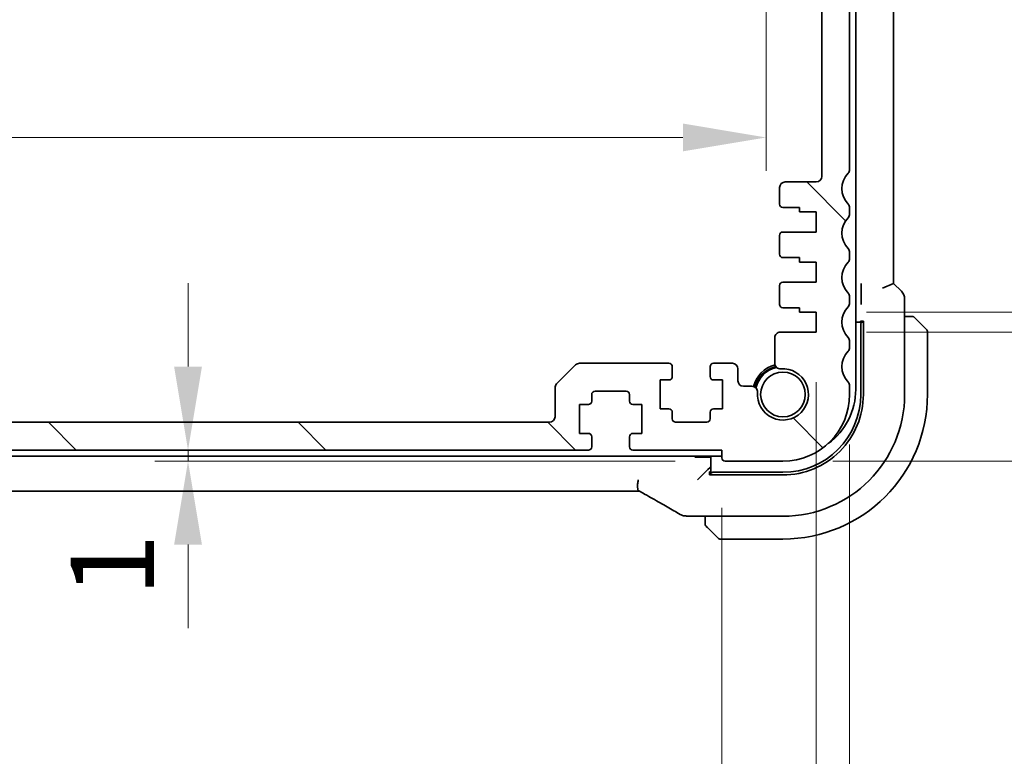
# Model space of a CAD drawing. Units: millimetres. Extents: x 0 to 7469, y 0 to 1405.
# Drawn here: x 2067 to 2155, y 251 to 317 of the extents above; entities that cross this region are included whole.
import ezdxf

# ---------------------------------------------------------------- set-up
doc = ezdxf.new("R2010")
doc.units = ezdxf.units.MM
for name, color, linetype, lineweight in [('Dimension (ISO)', 7, 'Continuous', 18), ('Hatch (ISO)', 1, 'Continuous', 18), ('Visible (ISO)', 7, 'Continuous', 35)]:
    doc.layers.add(name, color=color, linetype=linetype, lineweight=lineweight)
doc.styles.add('Note Text (TK)', font='txt')
doc.dimstyles.new('Default - Method 1b (TK)', dxfattribs={"dimscale": 3, "dimtxt": 2.5, "dimasz": 2.5, "dimexe": 1, "dimexo": 1.5, "dimgap": 1, "dimtad": 1, "dimtoh": 1, "dimrnd": 1e-08, "dimdsep": 46, "dimtxsty": 'Note Text (TK)', "dimcen": 0.09, "dimdle": 5, "dimclrd": 100, "dimclre": 100, "dimclrt": 7, "dimadec": 1, "dimazin": 1, "dimtfac": 1, "dimtmove": 0, "dimatfit": 3, "dimfxl": 1, "dimtolj": 1, "dimlwd": -1, "dimlwe": -1, "dimarcsym": 0})

# ---------------------------------------------------------------- blocks, each defined once
blk = doc.blocks.new('*D62')
at = {"layer": 'Defpoints', "color": 0}
for p in [(1922.809, 277.755), (2129.809, 277.755), (2129.809, 212.893)]:
    blk.add_point(p, dxfattribs=at)
at = {"layer": 'Dimension (ISO)', "color": 100}
for p, q in [((1922.809, 273.255), (1922.809, 209.893)), ((2129.809, 273.255), (2129.809, 209.893)), ((1930.309, 212.893), (2122.309, 212.893))]:
    blk.add_line(p, q, dxfattribs=at)
for points in [[(1930.309, 214.143), (1930.309, 211.643), (1922.809, 212.893)], [(2122.309, 214.143), (2122.309, 211.643), (2129.809, 212.893)]]:
    blk.add_solid(points, dxfattribs=at)
at = {"layer": 'Dimension (ISO)', "color": 7, "insert": (2018.745, 219.643), "char_height": 7.5, "attachment_point": 4, "style": 'Note Text (TK)'}
blk.add_mtext('\\A1;207', dxfattribs=at)
blk = doc.blocks.new('*D63')
at = {"layer": 'Defpoints', "color": 0}
for p in [(1914.309, 289.055), (2138.309, 289.055), (2138.309, 191.715)]:
    blk.add_point(p, dxfattribs=at)
at = {"layer": 'Dimension (ISO)', "color": 100}
for p, q in [((1914.309, 284.555), (1914.309, 188.715)), ((2138.309, 284.555), (2138.309, 188.715)), ((1921.809, 191.715), (2130.809, 191.715))]:
    blk.add_line(p, q, dxfattribs=at)
for points in [[(1921.809, 192.965), (1921.809, 190.465), (1914.309, 191.715)], [(2130.809, 192.965), (2130.809, 190.465), (2138.309, 191.715)]]:
    blk.add_solid(points, dxfattribs=at)
at = {"layer": 'Dimension (ISO)', "color": 7, "insert": (2018.54, 198.465), "char_height": 7.5, "attachment_point": 4, "style": 'Note Text (TK)'}
blk.add_mtext('\\A1;224', dxfattribs=at)
blk = doc.blocks.new('*D64')
at = {"layer": 'Defpoints', "color": 0}
for p in [(1911.309, 283.455), (2141.309, 283.455), (2141.309, 171.247)]:
    blk.add_point(p, dxfattribs=at)
at = {"layer": 'Dimension (ISO)', "color": 100}
for p, q in [((1911.309, 278.955), (1911.309, 168.247)), ((2141.309, 278.955), (2141.309, 168.247)), ((1918.809, 171.247), (2133.809, 171.247))]:
    blk.add_line(p, q, dxfattribs=at)
for points in [[(1918.809, 172.497), (1918.809, 169.997), (1911.309, 171.247)], [(2133.809, 172.497), (2133.809, 169.997), (2141.309, 171.247)]]:
    blk.add_solid(points, dxfattribs=at)
at = {"layer": 'Dimension (ISO)', "color": 7, "insert": (2018.98, 177.997), "char_height": 7.5, "attachment_point": 4, "style": 'Note Text (TK)'}
blk.add_mtext('\\A1;230', dxfattribs=at)
blk = doc.blocks.new('*D65')
at = {"layer": 'Defpoints', "color": 0}
for p in [(2121.809, 278.455), (2081.806, 277.455), (2130.109, 277.455)]:
    blk.add_point(p, dxfattribs=at)
at = {"layer": 'Dimension (ISO)', "color": 100}
for p, q in [((2081.806, 285.955), (2081.806, 293.455)), ((2117.309, 278.455), (2078.806, 278.455)), ((2081.806, 278.455), (2081.806, 277.455)), ((2125.609, 277.455), (2078.806, 277.455)), ((2081.806, 269.955), (2081.806, 262.455))]:
    blk.add_line(p, q, dxfattribs=at)
for points in [[(2080.556, 285.955), (2083.056, 285.955), (2081.806, 278.455)], [(2080.556, 269.955), (2083.056, 269.955), (2081.806, 277.455)]]:
    blk.add_solid(points, dxfattribs=at)
at = {"layer": 'Dimension (ISO)', "color": 7, "insert": (2074.988, 265.279), "char_height": 7.5, "attachment_point": 4, "rotation": 90, "style": 'Note Text (TK)'}
blk.add_mtext('\\A1;1', dxfattribs=at)
blk = doc.blocks.new('*D69')
at = {"layer": 'Defpoints', "color": 0}
for p in [(1918.809, 329.155), (2133.809, 329.155), (1918.809, 306.555)]:
    blk.add_point(p, dxfattribs=at)
at = {"layer": 'Dimension (ISO)', "color": 100}
for p, q in [((1918.809, 324.655), (1918.809, 303.555)), ((2133.809, 324.655), (2133.809, 303.555)), ((2126.309, 306.555), (1926.309, 306.555))]:
    blk.add_line(p, q, dxfattribs=at)
for points in [[(1926.309, 307.805), (1926.309, 305.305), (1918.809, 306.555)], [(2126.309, 307.805), (2126.309, 305.305), (2133.809, 306.555)]]:
    blk.add_solid(points, dxfattribs=at)
at = {"layer": 'Dimension (ISO)', "color": 7, "insert": (2018.682, 313.305), "char_height": 7.5, "attachment_point": 4, "style": 'Note Text (TK)'}
blk.add_mtext('\\A1;215', dxfattribs=at)
blk = doc.blocks.new('*D70')
at = {"layer": 'Defpoints', "color": 0}
for p in [(2138.309, 289.055), (2135.309, 277.455), (2197.559, 277.455)]:
    blk.add_point(p, dxfattribs=at)
at = {"layer": 'Dimension (ISO)', "color": 100}
for p, q in [((2197.559, 296.555), (2197.559, 304.055)), ((2142.809, 289.055), (2200.559, 289.055)), ((2197.559, 289.055), (2197.559, 277.455)), ((2139.809, 277.455), (2200.559, 277.455)), ((2197.559, 269.955), (2197.559, 262.455))]:
    blk.add_line(p, q, dxfattribs=at)
for points in [[(2196.309, 296.555), (2198.809, 296.555), (2197.559, 289.055)], [(2196.309, 269.955), (2198.809, 269.955), (2197.559, 277.455)]]:
    blk.add_solid(points, dxfattribs=at)
at = {"layer": 'Dimension (ISO)', "color": 7, "insert": (2190.559, 252.463), "char_height": 7.5, "attachment_point": 4, "rotation": 90, "style": 'Note Text (TK)'}
blk.add_mtext('\\A1;11.6', dxfattribs=at)
blk = doc.blocks.new('*D71')
at = {"layer": 'Defpoints', "color": 0}
for p in [(2138.309, 290.855), (2197.559, 290.855), (2138.309, 289.055)]:
    blk.add_point(p, dxfattribs=at)
at = {"layer": 'Dimension (ISO)', "color": 100}
for p, q in [((2197.559, 298.355), (2197.559, 305.855)), ((2142.809, 290.855), (2200.559, 290.855)), ((2197.559, 289.055), (2197.559, 290.855)), ((2142.809, 289.055), (2200.559, 289.055)), ((2197.559, 281.555), (2197.559, 274.055))]:
    blk.add_line(p, q, dxfattribs=at)
for points in [[(2196.309, 298.355), (2198.809, 298.355), (2197.559, 290.855)], [(2196.309, 281.555), (2198.809, 281.555), (2197.559, 289.055)]]:
    blk.add_solid(points, dxfattribs=at)
at = {"layer": 'Dimension (ISO)', "color": 7, "insert": (2190.186, 301.665), "char_height": 7.5, "attachment_point": 4, "rotation": 90, "style": 'Note Text (TK)'}
blk.add_mtext('\\A1;1.8', dxfattribs=at)

msp = doc.modelspace()

# ---------------------------------------------------------------- hatches: boundary and pattern name
at = {"layer": 'Hatch (ISO)'}
h = msp.add_hatch(dxfattribs=at)
h.set_pattern_fill('ANSI31', color=256, scale=127, angle=90.00021, style=0)
h.set_pattern_definition([(135.0002, (1110.5, -40), (-11.22528, -11.22536), [])])
edge = h.paths.add_edge_path()
edge.add_ellipse((2140.8094, 332.7205), major_axis=(0.5, 0), ratio=1, start_angle=0, end_angle=43.94552)
edge.add_ellipse((2142.6094, 334.4555), major_axis=(-1.44, -1.3879), ratio=1, start_angle=323.549198, end_angle=360, ccw=False)
edge.add_ellipse((2140.3291, 334.1555), major_axis=(0.2974, 0.0391), ratio=1, start_angle=0, end_angle=82.505283)
edge.add_line((2140.3291, 334.4555), (2139.3094, 334.4555))
edge.add_ellipse((2139.3094, 333.9555), major_axis=(0, 0.5), ratio=1, start_angle=0, end_angle=90)
edge.add_line((2138.8094, 333.9555), (2138.8094, 331.9042))
edge.add_line((2138.8094, 331.9042), (2138.8094, 330.1555))
edge.add_ellipse((2138.3094, 330.1555), major_axis=(0.5, 0), ratio=1, start_angle=270, end_angle=360, ccw=False)
edge.add_line((2138.3094, 329.6555), (2136.8094, 329.6555))
edge.add_ellipse((2136.8094, 330.1555), major_axis=(0, -0.5), ratio=1, start_angle=270, end_angle=360, ccw=False)
edge.add_line((2136.3094, 330.1555), (2136.3094, 331.9042))
edge.add_line((2136.3094, 331.9042), (2136.3094, 333.9555))
edge.add_ellipse((2135.8094, 333.9555), major_axis=(0.5, 0), ratio=1, start_angle=0, end_angle=90)
edge.add_line((2135.8094, 334.4555), (2134.3094, 334.4555))
edge.add_ellipse((2134.3094, 333.9555), major_axis=(0, 0.5), ratio=1, start_angle=0, end_angle=90)
edge.add_line((2133.8094, 333.9555), (2133.8094, 329.1555))
edge.add_ellipse((2135.8094, 329.1555), major_axis=(-2, 0), ratio=1, start_angle=0, end_angle=90)
edge.add_line((2135.8094, 327.1555), (2138.3094, 327.1555))
edge.add_ellipse((2138.3094, 326.6555), major_axis=(0, 0.5), ratio=1, start_angle=270, end_angle=360, ccw=False)
edge.add_line((2138.8094, 326.6555), (2138.8094, 303.0555))
edge.add_ellipse((2138.3094, 303.0555), major_axis=(0.5, 0), ratio=1, start_angle=270, end_angle=360, ccw=False)
edge.add_line((2138.3094, 302.5555), (2135.5094, 302.5555))
edge.add_ellipse((2135.5094, 302.0555), major_axis=(0, 0.5), ratio=1, start_angle=0, end_angle=90)
edge.add_line((2135.0094, 302.0555), (2135.0094, 300.5555))
edge.add_ellipse((2135.3094, 300.5555), major_axis=(-0.3, 0), ratio=1, start_angle=0, end_angle=90)
edge.add_line((2135.3094, 300.2555), (2136.8094, 300.2555))
edge.add_line((2136.8094, 300.2555), (2136.8094, 299.8555))
edge.add_line((2136.8094, 299.8555), (2138.3094, 299.8555))
edge.add_line((2138.3094, 299.8555), (2138.3094, 298.0555))
edge.add_line((2138.3094, 298.0555), (2135.3094, 298.0555))
edge.add_ellipse((2135.3094, 297.7555), major_axis=(0, 0.3), ratio=1, start_angle=0, end_angle=90)
edge.add_line((2135.0094, 297.7555), (2135.0094, 296.0555))
edge.add_ellipse((2135.3094, 296.0555), major_axis=(-0.3, 0), ratio=1, start_angle=0, end_angle=90)
edge.add_line((2135.3094, 295.7555), (2136.8094, 295.7555))
edge.add_line((2136.8094, 295.7555), (2136.8094, 295.3555))
edge.add_line((2136.8094, 295.3555), (2138.3094, 295.3555))
edge.add_line((2138.3094, 295.3555), (2138.3094, 293.5555))
edge.add_line((2138.3094, 293.5555), (2135.3094, 293.5555))
edge.add_ellipse((2135.3094, 293.2555), major_axis=(0, 0.3), ratio=1, start_angle=0, end_angle=90)
edge.add_line((2135.0094, 293.2555), (2135.0094, 291.5555))
edge.add_ellipse((2135.3094, 291.5555), major_axis=(-0.3, 0), ratio=1, start_angle=0, end_angle=90)
edge.add_line((2135.3094, 291.2555), (2136.8094, 291.2555))
edge.add_line((2136.8094, 291.2555), (2136.8094, 290.8555))
edge.add_line((2136.8094, 290.8555), (2138.3094, 290.8555))
edge.add_line((2138.3094, 290.8555), (2138.3094, 289.0555))
edge.add_line((2138.3094, 289.0555), (2135.0774, 289.0555))
edge.add_ellipse((2135.0774, 288.5555), major_axis=(0, 0.5), ratio=1, start_angle=0, end_angle=90.048337)
edge.add_line((2134.5774, 288.5551), (2134.5793, 286.2456))
edge.add_ellipse((2135.0793, 286.246), major_axis=(-0.5, -0.0004), ratio=1, start_angle=0, end_angle=94.664932)
edge.add_ellipse((2135.3094, 283.4555), major_axis=(-0.189, 2.2922), ratio=1, start_angle=80.573292, end_angle=360, ccw=False)
edge.add_ellipse((2132.5189, 283.6856), major_axis=(0.4983, -0.0411), ratio=1, start_angle=0, end_angle=94.713439)
edge.add_line((2132.5189, 284.1856), (2131.7594, 284.1856))
edge.add_ellipse((2131.7594, 284.6856), major_axis=(0, -0.5), ratio=1, start_angle=270, end_angle=360, ccw=False)
edge.add_line((2131.2594, 284.6856), (2131.2594, 285.7555))
edge.add_ellipse((2130.7594, 285.7555), major_axis=(0.5, 0), ratio=1, start_angle=0, end_angle=90)
edge.add_line((2130.7594, 286.2555), (2129.0594, 286.2555))
edge.add_ellipse((2129.0594, 285.9555), major_axis=(0, 0.3), ratio=1, start_angle=0, end_angle=90)
edge.add_line((2128.7594, 285.9555), (2128.7594, 285.0555))
edge.add_ellipse((2129.0594, 285.0555), major_axis=(-0.3, 0), ratio=1, start_angle=0, end_angle=90)
edge.add_line((2129.0594, 284.7555), (2129.8594, 284.7555))
edge.add_line((2129.8594, 284.7555), (2129.8594, 282.1555))
edge.add_line((2129.8594, 282.1555), (2129.0594, 282.1555))
edge.add_ellipse((2129.0594, 281.8555), major_axis=(0, 0.3), ratio=1, start_angle=0, end_angle=90)
edge.add_line((2128.7594, 281.8555), (2128.7594, 281.2555))
edge.add_ellipse((2128.4594, 281.2555), major_axis=(0.3, 0), ratio=1, start_angle=270, end_angle=360, ccw=False)
edge.add_line((2128.4594, 280.9555), (2125.6594, 280.9555))
edge.add_ellipse((2125.6594, 281.2555), major_axis=(0, -0.3), ratio=1, start_angle=270, end_angle=360, ccw=False)
edge.add_line((2125.3594, 281.2555), (2125.3594, 281.8555))
edge.add_ellipse((2125.0594, 281.8555), major_axis=(0.3, 0), ratio=1, start_angle=0, end_angle=90)
edge.add_line((2125.0594, 282.1555), (2124.2594, 282.1555))
edge.add_line((2124.2594, 282.1555), (2124.2594, 284.7555))
edge.add_line((2124.2594, 284.7555), (2125.0594, 284.7555))
edge.add_ellipse((2125.0594, 285.0555), major_axis=(0, -0.3), ratio=1, start_angle=0, end_angle=90)
edge.add_line((2125.3594, 285.0555), (2125.3594, 285.9555))
edge.add_ellipse((2125.0594, 285.9555), major_axis=(0.3, 0), ratio=1, start_angle=0, end_angle=90)
edge.add_line((2125.0594, 286.2555), (2117.0165, 286.2555))
edge.add_ellipse((2117.0165, 285.7555), major_axis=(0, 0.5), ratio=1, start_angle=0, end_angle=45)
edge.add_line((2116.663, 286.109), (2114.9559, 284.4019))
edge.add_ellipse((2115.3094, 284.0484), major_axis=(-0.3536, 0.3536), ratio=1, start_angle=0, end_angle=45)
edge.add_line((2114.8094, 284.0484), (2114.8094, 281.4555))
edge.add_ellipse((2114.3094, 281.4555), major_axis=(0.5, 0), ratio=1, start_angle=270, end_angle=360, ccw=False)
edge.add_line((2114.3094, 280.9555), (1938.3094, 280.9555))
edge.add_ellipse((1938.3094, 281.4555), major_axis=(0, -0.5), ratio=1, start_angle=270, end_angle=360, ccw=False)
edge.add_line((1937.8094, 281.4555), (1937.8094, 284.0484))
edge.add_ellipse((1937.3094, 284.0484), major_axis=(0.5, 0), ratio=1, start_angle=0, end_angle=45)
edge.add_line((1937.663, 284.4019), (1935.9559, 286.109))
edge.add_ellipse((1935.6023, 285.7555), major_axis=(0.3536, 0.3536), ratio=1, start_angle=0, end_angle=45)
edge.add_line((1935.6023, 286.2555), (1927.5594, 286.2555))
edge.add_ellipse((1927.5594, 285.9555), major_axis=(0, 0.3), ratio=1, start_angle=0, end_angle=90)
edge.add_line((1927.2594, 285.9555), (1927.2594, 285.0555))
edge.add_ellipse((1927.5594, 285.0555), major_axis=(-0.3, 0), ratio=1, start_angle=0, end_angle=90)
edge.add_line((1927.5594, 284.7555), (1928.3594, 284.7555))
edge.add_line((1928.3594, 284.7555), (1928.3594, 282.1555))
edge.add_line((1928.3594, 282.1555), (1927.5594, 282.1555))
edge.add_ellipse((1927.5594, 281.8555), major_axis=(0, 0.3), ratio=1, start_angle=0, end_angle=90)
edge.add_line((1927.2594, 281.8555), (1927.2594, 281.2555))
edge.add_ellipse((1926.9594, 281.2555), major_axis=(0.3, 0), ratio=1, start_angle=270, end_angle=360, ccw=False)
edge.add_line((1926.9594, 280.9555), (1924.1594, 280.9555))
edge.add_ellipse((1924.1594, 281.2555), major_axis=(0, -0.3), ratio=1, start_angle=270, end_angle=360, ccw=False)
edge.add_line((1923.8594, 281.2555), (1923.8594, 281.8555))
edge.add_ellipse((1923.5594, 281.8555), major_axis=(0.3, 0), ratio=1, start_angle=0, end_angle=90)
edge.add_line((1923.5594, 282.1555), (1922.7594, 282.1555))
edge.add_line((1922.7594, 282.1555), (1922.7594, 284.7555))
edge.add_line((1922.7594, 284.7555), (1923.5594, 284.7555))
edge.add_ellipse((1923.5594, 285.0555), major_axis=(0, -0.3), ratio=1, start_angle=0, end_angle=90)
edge.add_line((1923.8594, 285.0555), (1923.8594, 285.9555))
edge.add_ellipse((1923.5594, 285.9555), major_axis=(0.3, 0), ratio=1, start_angle=0, end_angle=90)
edge.add_line((1923.5594, 286.2555), (1921.8594, 286.2555))
edge.add_ellipse((1921.8594, 285.7555), major_axis=(0, 0.5), ratio=1, start_angle=0, end_angle=90)
edge.add_line((1921.3594, 285.7555), (1921.3594, 284.6856))
edge.add_ellipse((1920.8594, 284.6856), major_axis=(0.5, 0), ratio=1, start_angle=270, end_angle=360, ccw=False)
edge.add_line((1920.8594, 284.1856), (1920.0999, 284.1856))
edge.add_ellipse((1920.0999, 283.6856), major_axis=(0, 0.5), ratio=1, start_angle=0, end_angle=94.713439)
edge.add_ellipse((1917.3094, 283.4555), major_axis=(2.2922, 0.189), ratio=1, start_angle=80.573292, end_angle=360, ccw=False)
edge.add_ellipse((1917.5395, 286.246), major_axis=(-0.0411, -0.4983), ratio=1, start_angle=0, end_angle=94.664932)
edge.add_line((1918.0395, 286.2456), (1918.0414, 288.5551))
edge.add_ellipse((1917.5414, 288.5555), major_axis=(0.5, -0.0004), ratio=1, start_angle=0, end_angle=90.048337)
edge.add_line((1917.5414, 289.0555), (1914.3094, 289.0555))
edge.add_line((1914.3094, 289.0555), (1914.3094, 290.8555))
edge.add_line((1914.3094, 290.8555), (1915.8094, 290.8555))
edge.add_line((1915.8094, 290.8555), (1915.8094, 291.2555))
edge.add_line((1915.8094, 291.2555), (1917.3094, 291.2555))
edge.add_ellipse((1917.3094, 291.5555), major_axis=(0, -0.3), ratio=1, start_angle=0, end_angle=90)
edge.add_line((1917.6094, 291.5555), (1917.6094, 293.2555))
edge.add_ellipse((1917.3094, 293.2555), major_axis=(0.3, 0), ratio=1, start_angle=0, end_angle=90)
edge.add_line((1917.3094, 293.5555), (1914.3094, 293.5555))
edge.add_line((1914.3094, 293.5555), (1914.3094, 295.3555))
edge.add_line((1914.3094, 295.3555), (1915.8094, 295.3555))
edge.add_line((1915.8094, 295.3555), (1915.8094, 295.7555))
edge.add_line((1915.8094, 295.7555), (1917.3094, 295.7555))
edge.add_ellipse((1917.3094, 296.0555), major_axis=(0, -0.3), ratio=1, start_angle=0, end_angle=90)
edge.add_line((1917.6094, 296.0555), (1917.6094, 297.7555))
edge.add_ellipse((1917.3094, 297.7555), major_axis=(0.3, 0), ratio=1, start_angle=0, end_angle=90)
edge.add_line((1917.3094, 298.0555), (1914.3094, 298.0555))
edge.add_line((1914.3094, 298.0555), (1914.3094, 299.8555))
edge.add_line((1914.3094, 299.8555), (1915.8094, 299.8555))
edge.add_line((1915.8094, 299.8555), (1915.8094, 300.2555))
edge.add_line((1915.8094, 300.2555), (1917.3094, 300.2555))
edge.add_ellipse((1917.3094, 300.5555), major_axis=(0, -0.3), ratio=1, start_angle=0, end_angle=90)
edge.add_line((1917.6094, 300.5555), (1917.6094, 302.0555))
edge.add_ellipse((1917.1094, 302.0555), major_axis=(0.5, 0), ratio=1, start_angle=0, end_angle=90)
edge.add_line((1917.1094, 302.5555), (1914.3094, 302.5555))
edge.add_ellipse((1914.3094, 303.0555), major_axis=(0, -0.5), ratio=1, start_angle=270, end_angle=360, ccw=False)
edge.add_line((1913.8094, 303.0555), (1913.8094, 326.6555))
edge.add_ellipse((1914.3094, 326.6555), major_axis=(-0.5, 0), ratio=1, start_angle=270, end_angle=360, ccw=False)
edge.add_line((1914.3094, 327.1555), (1916.8094, 327.1555))
edge.add_ellipse((1916.8094, 329.1555), major_axis=(0, -2), ratio=1, start_angle=0, end_angle=90)
edge.add_line((1918.8094, 329.1555), (1918.8094, 333.9555))
edge.add_ellipse((1918.3094, 333.9555), major_axis=(0.5, 0), ratio=1, start_angle=0, end_angle=90)
edge.add_line((1918.3094, 334.4555), (1916.8094, 334.4555))
edge.add_ellipse((1916.8094, 333.9555), major_axis=(0, 0.5), ratio=1, start_angle=0, end_angle=90)
edge.add_line((1916.3094, 333.9555), (1916.3094, 331.9042))
edge.add_line((1916.3094, 331.9042), (1916.3094, 330.1555))
edge.add_ellipse((1915.8094, 330.1555), major_axis=(0.5, 0), ratio=1, start_angle=270, end_angle=360, ccw=False)
edge.add_line((1915.8094, 329.6555), (1914.3094, 329.6555))
edge.add_ellipse((1914.3094, 330.1555), major_axis=(0, -0.5), ratio=1, start_angle=270, end_angle=360, ccw=False)
edge.add_line((1913.8094, 330.1555), (1913.8094, 331.9042))
edge.add_line((1913.8094, 331.9042), (1913.8094, 333.9555))
edge.add_ellipse((1913.3094, 333.9555), major_axis=(0.5, 0), ratio=1, start_angle=0, end_angle=90)
edge.add_line((1913.3094, 334.4555), (1912.2898, 334.4555))
edge.add_ellipse((1912.2898, 334.1555), major_axis=(0, 0.3), ratio=1, start_angle=0, end_angle=82.505283)
edge.add_ellipse((1910.0094, 334.4555), major_axis=(1.9829, -0.2609), ratio=1, start_angle=323.549198, end_angle=360, ccw=False)
edge.add_ellipse((1911.8094, 332.7205), major_axis=(-0.36, 0.347), ratio=1, start_angle=0, end_angle=43.94552)
edge.add_line((1911.3094, 332.7205), (1911.3094, 303.6904))
edge.add_ellipse((1911.8094, 303.6904), major_axis=(-0.5, 0), ratio=1, start_angle=0, end_angle=43.94552)
edge.add_ellipse((1910.0094, 301.9555), major_axis=(1.44, 1.3879), ratio=1, start_angle=272.108961, end_angle=360, ccw=False)
edge.add_ellipse((1911.8094, 300.2205), major_axis=(-0.36, 0.347), ratio=1, start_angle=0, end_angle=43.94552)
edge.add_line((1911.3094, 300.2205), (1911.3094, 299.6904))
edge.add_ellipse((1911.8094, 299.6904), major_axis=(-0.5, 0), ratio=1, start_angle=0, end_angle=43.94552)
edge.add_ellipse((1910.0094, 297.9555), major_axis=(1.44, 1.3879), ratio=1, start_angle=272.108961, end_angle=360, ccw=False)
edge.add_ellipse((1911.8094, 296.2205), major_axis=(-0.36, 0.347), ratio=1, start_angle=0, end_angle=43.94552)
edge.add_line((1911.3094, 296.2205), (1911.3094, 295.6904))
edge.add_ellipse((1911.8094, 295.6904), major_axis=(-0.5, 0), ratio=1, start_angle=0, end_angle=43.94552)
edge.add_ellipse((1910.0094, 293.9555), major_axis=(1.44, 1.3879), ratio=1, start_angle=272.108961, end_angle=360, ccw=False)
edge.add_ellipse((1911.8094, 292.2205), major_axis=(-0.36, 0.347), ratio=1, start_angle=0, end_angle=43.94552)
edge.add_line((1911.3094, 292.2205), (1911.3094, 291.6904))
edge.add_ellipse((1911.8094, 291.6904), major_axis=(-0.5, 0), ratio=1, start_angle=0, end_angle=43.94552)
edge.add_ellipse((1910.0094, 289.9555), major_axis=(1.44, 1.3879), ratio=1, start_angle=272.108961, end_angle=360, ccw=False)
edge.add_ellipse((1911.8094, 288.2205), major_axis=(-0.36, 0.347), ratio=1, start_angle=0, end_angle=43.94552)
edge.add_line((1911.3094, 288.2205), (1911.3094, 287.6904))
edge.add_ellipse((1911.8094, 287.6904), major_axis=(-0.5, 0), ratio=1, start_angle=0, end_angle=43.94552)
edge.add_ellipse((1910.0094, 285.9555), major_axis=(1.44, 1.3879), ratio=1, start_angle=272.108961, end_angle=360, ccw=False)
edge.add_ellipse((1911.8094, 284.2205), major_axis=(-0.36, 0.347), ratio=1, start_angle=0, end_angle=43.94552)
edge.add_line((1911.3094, 284.2205), (1911.3094, 283.4555))
edge.add_ellipse((1917.3094, 283.4555), major_axis=(-6, 0), ratio=1, start_angle=0, end_angle=90)
edge.add_line((1917.3094, 277.4555), (1922.5094, 277.4555))
edge.add_ellipse((1922.5094, 277.7555), major_axis=(0, -0.3), ratio=1, start_angle=0, end_angle=90)
edge.add_line((1922.8094, 277.7555), (1922.8094, 278.4555))
edge.add_line((1922.8094, 278.4555), (1930.8094, 278.4555))
edge.add_ellipse((1930.8094, 278.7555), major_axis=(0, -0.3), ratio=1, start_angle=0, end_angle=90)
edge.add_line((1931.1094, 278.7555), (1931.1094, 279.6555))
edge.add_ellipse((1930.8094, 279.6555), major_axis=(0.3, 0), ratio=1, start_angle=0, end_angle=90)
edge.add_line((1930.8094, 279.9555), (1930.0094, 279.9555))
edge.add_line((1930.0094, 279.9555), (1930.0094, 282.5555))
edge.add_line((1930.0094, 282.5555), (1930.8094, 282.5555))
edge.add_ellipse((1930.8094, 282.8555), major_axis=(0, -0.3), ratio=1, start_angle=0, end_angle=90)
edge.add_line((1931.1094, 282.8555), (1931.1094, 283.4555))
edge.add_ellipse((1931.4094, 283.4555), major_axis=(-0.3, 0), ratio=1, start_angle=270, end_angle=360, ccw=False)
edge.add_line((1931.4094, 283.7555), (1934.2094, 283.7555))
edge.add_ellipse((1934.2094, 283.4555), major_axis=(0, 0.3), ratio=1, start_angle=270, end_angle=360, ccw=False)
edge.add_line((1934.5094, 283.4555), (1934.5094, 282.8555))
edge.add_ellipse((1934.8094, 282.8555), major_axis=(-0.3, 0), ratio=1, start_angle=0, end_angle=90)
edge.add_line((1934.8094, 282.5555), (1935.6094, 282.5555))
edge.add_line((1935.6094, 282.5555), (1935.6094, 279.9555))
edge.add_line((1935.6094, 279.9555), (1934.8094, 279.9555))
edge.add_ellipse((1934.8094, 279.6555), major_axis=(0, 0.3), ratio=1, start_angle=0, end_angle=90)
edge.add_line((1934.5094, 279.6555), (1934.5094, 278.7555))
edge.add_ellipse((1934.8094, 278.7555), major_axis=(-0.3, 0), ratio=1, start_angle=0, end_angle=90)
edge.add_line((1934.8094, 278.4555), (2117.8094, 278.4555))
edge.add_ellipse((2117.8094, 278.7555), major_axis=(0, -0.3), ratio=1, start_angle=0, end_angle=90)
edge.add_line((2118.1094, 278.7555), (2118.1094, 279.6555))
edge.add_ellipse((2117.8094, 279.6555), major_axis=(0.3, 0), ratio=1, start_angle=0, end_angle=90)
edge.add_line((2117.8094, 279.9555), (2117.0094, 279.9555))
edge.add_line((2117.0094, 279.9555), (2117.0094, 282.5555))
edge.add_line((2117.0094, 282.5555), (2117.8094, 282.5555))
edge.add_ellipse((2117.8094, 282.8555), major_axis=(0, -0.3), ratio=1, start_angle=0, end_angle=90)
edge.add_line((2118.1094, 282.8555), (2118.1094, 283.4555))
edge.add_ellipse((2118.4094, 283.4555), major_axis=(-0.3, 0), ratio=1, start_angle=270, end_angle=360, ccw=False)
edge.add_line((2118.4094, 283.7555), (2121.2094, 283.7555))
edge.add_ellipse((2121.2094, 283.4555), major_axis=(0, 0.3), ratio=1, start_angle=270, end_angle=360, ccw=False)
edge.add_line((2121.5094, 283.4555), (2121.5094, 282.8555))
edge.add_ellipse((2121.8094, 282.8555), major_axis=(-0.3, 0), ratio=1, start_angle=0, end_angle=90)
edge.add_line((2121.8094, 282.5555), (2122.6094, 282.5555))
edge.add_line((2122.6094, 282.5555), (2122.6094, 279.9555))
edge.add_line((2122.6094, 279.9555), (2121.8094, 279.9555))
edge.add_ellipse((2121.8094, 279.6555), major_axis=(0, 0.3), ratio=1, start_angle=0, end_angle=90)
edge.add_line((2121.5094, 279.6555), (2121.5094, 278.7555))
edge.add_ellipse((2121.8094, 278.7555), major_axis=(-0.3, 0), ratio=1, start_angle=0, end_angle=90)
edge.add_line((2121.8094, 278.4555), (2129.8094, 278.4555))
edge.add_line((2129.8094, 278.4555), (2129.8094, 277.7555))
edge.add_ellipse((2130.1094, 277.7555), major_axis=(-0.3, 0), ratio=1, start_angle=0, end_angle=90)
edge.add_line((2130.1094, 277.4555), (2135.3094, 277.4555))
edge.add_ellipse((2135.3094, 283.4555), major_axis=(0, -6), ratio=1, start_angle=0, end_angle=90)
edge.add_line((2141.3094, 283.4555), (2141.3094, 284.2205))
edge.add_ellipse((2140.8094, 284.2205), major_axis=(0.5, 0), ratio=1, start_angle=0, end_angle=43.94552)
edge.add_ellipse((2142.6094, 285.9555), major_axis=(-1.44, -1.3879), ratio=1, start_angle=272.108961, end_angle=360, ccw=False)
edge.add_ellipse((2140.8094, 287.6904), major_axis=(0.36, -0.347), ratio=1, start_angle=0, end_angle=43.94552)
edge.add_line((2141.3094, 287.6904), (2141.3094, 288.2205))
edge.add_ellipse((2140.8094, 288.2205), major_axis=(0.5, 0), ratio=1, start_angle=0, end_angle=43.94552)
edge.add_ellipse((2142.6094, 289.9555), major_axis=(-1.44, -1.3879), ratio=1, start_angle=272.108961, end_angle=360, ccw=False)
edge.add_ellipse((2140.8094, 291.6904), major_axis=(0.36, -0.347), ratio=1, start_angle=0, end_angle=43.94552)
edge.add_line((2141.3094, 291.6904), (2141.3094, 292.2205))
edge.add_ellipse((2140.8094, 292.2205), major_axis=(0.5, 0), ratio=1, start_angle=0, end_angle=43.94552)
edge.add_ellipse((2142.6094, 293.9555), major_axis=(-1.44, -1.3879), ratio=1, start_angle=272.108961, end_angle=360, ccw=False)
edge.add_ellipse((2140.8094, 295.6904), major_axis=(0.36, -0.347), ratio=1, start_angle=0, end_angle=43.94552)
edge.add_line((2141.3094, 295.6904), (2141.3094, 296.2205))
edge.add_ellipse((2140.8094, 296.2205), major_axis=(0.5, 0), ratio=1, start_angle=0, end_angle=43.94552)
edge.add_ellipse((2142.6094, 297.9555), major_axis=(-1.44, -1.3879), ratio=1, start_angle=272.108961, end_angle=360, ccw=False)
edge.add_ellipse((2140.8094, 299.6904), major_axis=(0.36, -0.347), ratio=1, start_angle=0, end_angle=43.94552)
edge.add_line((2141.3094, 299.6904), (2141.3094, 300.2205))
edge.add_ellipse((2140.8094, 300.2205), major_axis=(0.5, 0), ratio=1, start_angle=0, end_angle=43.94552)
edge.add_ellipse((2142.6094, 301.9555), major_axis=(-1.44, -1.3879), ratio=1, start_angle=272.108961, end_angle=360, ccw=False)
edge.add_ellipse((2140.8094, 303.6904), major_axis=(0.36, -0.347), ratio=1, start_angle=0, end_angle=43.94552)
edge.add_line((2141.3094, 303.6904), (2141.3094, 332.7205))

# ---------------------------------------------------------------- linework, layer by layer
at = {"layer": 'Visible (ISO)'}
for p, q in [((2141.8594, 283.9055), (2141.8594, 346.0055)), ((2145.2556, 293.4332), (2145.2556, 336.4778)), ((2141.3094, 303.6904), (2141.3094, 332.7205)), ((2138.8094, 326.6555), (2138.8094, 303.0555)), ((2135.0094, 302.0555), (2135.0094, 300.5555)), ((2138.3094, 302.5555), (2135.5094, 302.5555)), ((2135.3094, 300.2555), (2136.8094, 300.2555)), ((2136.8094, 300.2555), (2136.8094, 299.8555)), ((2141.3094, 299.6904), (2141.3094, 300.2205)), ((2136.8094, 299.8555), (2138.3094, 299.8555)), ((2138.3094, 299.8555), (2138.3094, 298.0555)), ((2135.0094, 297.7555), (2135.0094, 296.0555)), ((2138.3094, 298.0555), (2135.3094, 298.0555)), ((2141.3094, 295.6904), (2141.3094, 296.2205)), ((2135.3094, 295.7555), (2136.8094, 295.7555)), ((2136.8094, 295.7555), (2136.8094, 295.3555)), ((2136.8094, 295.3555), (2138.3094, 295.3555)), ((2138.3094, 295.3555), (2138.3094, 293.5555)), ((2135.0094, 293.2555), (2135.0094, 291.5555)), ((2138.3094, 293.5555), (2135.3094, 293.5555)), ((2145.2556, 293.4332), (2144.2556, 293.019)), ((2145.9627, 292.7261), (2145.2556, 293.4332)), ((2141.3094, 291.6904), (2141.3094, 292.2205)), ((2142.3388, 293.0929), (2142.3388, 291.8705)), ((2146.2556, 283.4548), (2146.2556, 292.019)), ((2135.3094, 291.2555), (2136.8094, 291.2555)), ((2136.8094, 291.2555), (2136.8094, 290.8555)), ((2136.8094, 290.8555), (2138.3094, 290.8555)), ((2138.3094, 290.8555), (2138.3094, 289.0555)), ((2146.8055, 290.4555), (2146.2556, 290.4555)), ((2142.4992, 289.9555), (2141.8594, 289.9555)), ((2142.2743, 289.9555), (2142.2743, 290.0555)), ((2142.2743, 290.0555), (2142.543, 290.0555)), ((2142.3094, 289.7555), (2142.3094, 283.4555)), ((2142.543, 289.9555), (2142.4992, 289.9555)), ((2142.543, 290.0555), (2142.543, 283.4537)), ((2147.3102, 290.2047), (2148.2508, 289.2641)), ((2138.3094, 289.0555), (2135.0774, 289.0555)), ((2148.3094, 283.4555), (2148.3094, 289.1226)), ((2134.5774, 288.5551), (2134.5793, 286.2456)), ((2141.3094, 287.6904), (2141.3094, 288.2205)), ((2116.663, 286.109), (2114.9559, 284.4019)), ((2125.0594, 286.2555), (2117.0165, 286.2555)), ((2130.7594, 286.2555), (2129.0594, 286.2555)), ((2125.3594, 285.0555), (2125.3594, 285.9555)), ((2128.7594, 285.9555), (2128.7594, 285.0555)), ((2131.2594, 284.6856), (2131.2594, 285.7555)), ((2124.2594, 282.1555), (2124.2594, 284.7555)), ((2124.2594, 284.7555), (2125.0594, 284.7555)), ((2129.0594, 284.7555), (2129.8594, 284.7555)), ((2129.8594, 284.7555), (2129.8594, 282.1555)), ((2114.8094, 284.0484), (2114.8094, 281.4555)), ((2118.1094, 282.8555), (2118.1094, 283.4555)), ((2118.4094, 283.7555), (2121.2094, 283.7555)), ((2121.5094, 283.4555), (2121.5094, 282.8555)), ((2132.5189, 284.1856), (2131.7594, 284.1856)), ((2141.3094, 283.4555), (2141.3094, 284.2205)), ((2117.0094, 279.9555), (2117.0094, 282.5555)), ((2117.0094, 282.5555), (2117.8094, 282.5555)), ((2121.8094, 282.5555), (2122.6094, 282.5555)), ((2122.6094, 282.5555), (2122.6094, 279.9555)), ((2125.0594, 282.1555), (2124.2594, 282.1555)), ((2125.3594, 281.2555), (2125.3594, 281.8555)), ((2128.7594, 281.8555), (2128.7594, 281.2555)), ((2129.8594, 282.1555), (2129.0594, 282.1555)), ((2114.3094, 280.9555), (1938.3094, 280.9555)), ((2128.4594, 280.9555), (2125.6594, 280.9555)), ((2117.8094, 279.9555), (2117.0094, 279.9555)), ((2122.6094, 279.9555), (2121.8094, 279.9555)), ((2118.1094, 278.7555), (2118.1094, 279.6555)), ((2121.5094, 279.6555), (2121.5094, 278.7555)), ((1934.8094, 278.4555), (2117.8094, 278.4555)), ((2121.8094, 278.4555), (2129.8094, 278.4555)), ((2129.8094, 278.4555), (2129.8094, 277.7555)), ((1922.8094, 277.9055), (2129.8094, 277.9055)), ((2127.5094, 277.8055), (2128.8094, 277.8055)), ((2128.8094, 277.8055), (2128.9094, 277.9055)), ((2128.8094, 277.8055), (2128.8094, 276.2657)), ((2130.1094, 277.4555), (2135.3094, 277.4555)), ((2127.8328, 275.9789), (2128.5527, 276.6987)), ((2128.7525, 276.8986), (2128.5527, 276.6987)), ((2128.7094, 276.2236), (2128.7094, 276.489)), ((2128.7094, 276.489), (2128.8094, 276.489)), ((2135.3094, 276.4555), (2129.0094, 276.4555)), ((2127.6329, 275.779), (2127.8328, 275.9789)), ((2135.3112, 276.2228), (2128.7094, 276.2236)), ((2128.8094, 276.2657), (2128.8094, 276.2236)), ((2121.9754, 274.7713), (1930.6434, 274.7713)), ((2126.8881, 272.5093), (2135.3101, 272.5093)), ((2128.3094, 272.5093), (2128.3094, 271.9593)), ((2129.5008, 270.5141), (2128.5602, 271.4547)), ((2129.6422, 270.4555), (2135.3094, 270.4555))]:
    msp.add_line(p, q, dxfattribs=at)
msp.add_circle((2135.3094, 283.4555), 2.0092, dxfattribs=at)
for centre, radius, start, end in [((2138.3094, 303.0555), 0.5, 270, 0), ((2142.6094, 301.9555), 2, 136.05448, 223.94552), ((2140.8094, 303.6904), 0.5, 316.05448, 0), ((2135.5094, 302.0555), 0.5, 90, 180), ((2135.3094, 300.5555), 0.3, 180, 270), ((2140.8094, 300.2205), 0.5, 0, 43.94552), ((2142.6094, 297.9555), 2, 136.05448, 223.94552), ((2140.8094, 299.6904), 0.5, 316.05448, 0), ((2135.3094, 297.7555), 0.3, 90, 180), ((2135.3094, 296.0555), 0.3, 180, 270), ((2140.8094, 296.2205), 0.5, 0, 43.94552), ((2142.6094, 293.9555), 2, 136.05448, 223.94552), ((2140.8094, 295.6904), 0.5, 316.05448, 0), ((2135.3094, 293.2555), 0.3, 90, 180), ((2140.8094, 292.2205), 0.5, 0, 43.94552), ((2145.2556, 292.019), 1, 0, 45), ((2135.3094, 291.5555), 0.3, 180, 270), ((2142.6094, 289.9555), 2, 136.05448, 223.94552), ((2140.8094, 291.6904), 0.5, 316.05448, 0), ((2135.0774, 288.5555), 0.5, 90, 180.048337), ((2148.1094, 289.1226), 0.2, 0, 45), ((2140.8094, 288.2205), 0.5, 0, 43.94552), ((2142.6094, 285.9555), 2, 136.05448, 223.94552), ((2140.8094, 287.6904), 0.5, 316.05448, 0), ((2117.0165, 285.7555), 0.5, 90, 135), ((2125.0594, 285.9555), 0.3, 0, 90), ((2129.0594, 285.9555), 0.3, 90, 180), ((2130.7594, 285.7555), 0.5, 0, 90), ((2135.3094, 283.4555), 2.75, 104.999309, 165.00052), ((2135.0793, 286.246), 0.5, 180.048337, 274.713268), ((2135.3094, 283.4555), 2.6, 104.456207, 165.543622), ((2135.3094, 283.4555), 2.5, 103.383847, 166.615982), ((2135.3094, 283.4555), 2.3, 175.286561, 94.713268), ((2115.3094, 284.0484), 0.5, 135, 180), ((2125.0594, 285.0555), 0.3, 270, 0), ((2129.0594, 285.0555), 0.3, 180, 270), ((2131.7594, 284.6856), 0.5, 180, 270), ((2140.8094, 284.2205), 0.5, 0, 43.94552), ((2118.4094, 283.4555), 0.3, 90, 180), ((2121.2094, 283.4555), 0.3, 0, 90), ((2132.5189, 283.6856), 0.5, 355.286561, 90), ((2135.3094, 283.4555), 6, 270, 0), ((2135.3094, 283.4555), 7, 270, 0), ((2135.3094, 283.4555), 13, 270, 0), ((2135.3101, 283.4548), 10.9455, 270.00001, 359.99999), ((2135.8594, 283.9055), 6, 305.894402, 0), ((2117.8094, 282.8555), 0.3, 270, 0), ((2121.8094, 282.8555), 0.3, 180, 270), ((2125.0594, 281.8555), 0.3, 0, 90), ((2129.0594, 281.8555), 0.3, 90, 180), ((2114.3094, 281.4555), 0.5, 270, 0), ((2125.6594, 281.2555), 0.3, 180, 270), ((2128.4594, 281.2555), 0.3, 270, 0), ((2117.8094, 279.6555), 0.3, 0, 90), ((2121.8094, 279.6555), 0.3, 90, 180), ((2117.8094, 278.7555), 0.3, 270, 0), ((2121.8094, 278.7555), 0.3, 180, 270), ((2127.5094, 278.0055), 0.2, 210, 270), ((2130.1094, 277.7555), 0.3, 180, 270), ((2126.5647, 273.5369), 1, 239.356632, 265.274482), ((2126.8881, 273.5093), 1, 264.953311, 270), ((2129.6422, 270.6555), 0.2, 225, 270)]:
    msp.add_arc(centre, radius, start, end, dxfattribs=at)
for centre, major_axis, ratio, start_param, end_param in [((2142.4992, 289.7555), (0, 0.2), 0.9489646, 0, 1.5707963), ((2135.312, 283.4537), (2.6658, 6.7216), 0.9999989, 3.5190361, 5.0899551), ((2129.0094, 276.2657), (-0.2, 0), 0.9489646, 4.712389, 6.2831853), ((2121.9755, 274.675), (-1.8924, 0), 0.0508963, 4.5045185, 4.7124228), ((2109.2209, 272.0605), (-20.3369, 0.063), 0.0495729, 3.6685971, 3.69889)]:
    msp.add_ellipse(centre, major_axis=major_axis, ratio=ratio, start_param=start_param, end_param=end_param, dxfattribs=at)
for points, knots in [([(2142.332, 293.4351), (2142.332, 293.4346), (2142.3321, 293.4342), (2142.3333, 293.3989), (2142.3345, 293.3647), (2142.3365, 293.2917), (2142.3374, 293.2494), (2142.3386, 293.1615), (2142.3388, 293.1254), (2142.3388, 293.0929)], [-0.000202601, -0.000202601, -0.000202601, -0.000202601, 0, 0, 0.014753224, 0.014753224, 0.028322504, 0.028322504, 0.03912171, 0.03912171, 0.03912171, 0.03912171]), ([(2142.3388, 291.8705), (2142.3388, 291.838), (2142.3386, 291.8018), (2142.3374, 291.714), (2142.3365, 291.6717), (2142.3345, 291.5986), (2142.3333, 291.5645), (2142.3321, 291.5292), (2142.332, 291.5287), (2142.332, 291.5282)], [0, 0, 0, 0, 0.009751434, 0.009751434, 0.022004181, 0.022004181, 0.035326003, 0.035326003, 0.035508947, 0.035508947, 0.035508947, 0.035508947]), ([(2146.9766, 290.4555), (2146.9766, 290.4555), (2146.9177, 290.4555), (2146.8432, 290.4555), (2146.8303, 290.4555), (2146.8175, 290.4555), (2146.8055, 290.4555)], [0, 0, 0, 0, 0.8525306, 0.8525306, 0.8525306, 1, 1, 1, 1]), ([(2146.9766, 290.4555), (2146.9782, 290.4555), (2146.9799, 290.4555), (2146.9832, 290.4554), (2146.9848, 290.4553), (2146.9895, 290.4551), (2146.9925, 290.4549), (2146.9989, 290.4543), (2147.0023, 290.4538), (2147.0067, 290.4532), (2147.0078, 290.453), (2147.0097, 290.4527), (2147.0107, 290.4526), (2147.0128, 290.4522), (2147.0139, 290.452), (2147.0167, 290.4514), (2147.0183, 290.4511), (2147.024, 290.4498), (2147.0282, 290.4488), (2147.0407, 290.4451), (2147.0489, 290.4422), (2147.0619, 290.4365), (2147.067, 290.434), (2147.0757, 290.4293), (2147.0794, 290.4271), (2147.0881, 290.4216), (2147.0929, 290.4183), (2147.1048, 290.4092), (2147.1116, 290.4033), (2147.118, 290.3969)], [0, 0, 0, 0, 0.000520587, 0.000520587, 0.001037256, 0.001037256, 0.002045376, 0.002045376, 0.003307871, 0.003307871, 0.003728285, 0.003728285, 0.00406526, 0.00406526, 0.004432656, 0.004432656, 0.004921516, 0.004921516, 0.006224786, 0.006224786, 0.008840843, 0.008840843, 0.010511791, 0.010511791, 0.011813928, 0.011813928, 0.01381422, 0.01381422, 0.016855773, 0.016855773, 0.016855773, 0.016855773]), ([(2147.3102, 290.2047), (2147.2428, 290.272), (2147.1318, 290.383), (2147.1202, 290.3947), (2147.1182, 290.3967), (2147.118, 290.3969), (2147.118, 290.3969)], [0, 0, 0, 0, 0.8530445, 0.8530445, 0.8530445, 1, 1, 1, 1]), ([(2122.2971, 275.7657), (2122.2967, 275.7642), (2122.2964, 275.7627), (2122.2827, 275.6997), (2122.2711, 275.6382), (2122.2523, 275.5189), (2122.2448, 275.4611), (2122.2288, 275.2975), (2122.2256, 275.1975), (2122.2349, 275.0143), (2122.2489, 274.9355), (2122.2907, 274.8286), (2122.3158, 274.7957), (2122.3459, 274.7798)], [-0.14941083, -0.14941083, -0.14941083, -0.14941083, -0.14894558, -0.14894558, -0.13002463, -0.13002463, -0.11166098, -0.11166098, -0.0764725, -0.0764725, -0.03819518, -0.03819518, -0.00567749, -0.00567749, -0.00567749, -0.00567749]), ([(2122.8732, 274.4952), (2122.8429, 274.512), (2122.8114, 274.5294), (2122.7464, 274.5651), (2122.7129, 274.5834), (2122.644, 274.6208), (2122.6087, 274.6399), (2122.5362, 274.6788), (2122.4992, 274.6986), (2122.4236, 274.7388), (2122.3851, 274.7592), (2122.3459, 274.7798)], [0.92329482, 0.92329482, 0.92329482, 0.92329482, 0.9898011, 0.9898011, 1.05630738, 1.05630738, 1.12281366, 1.12281366, 1.18931993, 1.18931993, 1.25582621, 1.25582621, 1.25582621, 1.25582621]), ([(2126.055, 272.6765), (2125.876, 272.7826), (2125.6899, 272.8919), (2125.3042, 273.1169), (2125.1045, 273.2325), (2124.6921, 273.4697), (2124.4794, 273.5913), (2124.0414, 273.8402), (2123.8161, 273.9675), (2123.3535, 274.2274), (2123.1162, 274.36), (2122.8732, 274.4952)], [0.68169349, 0.68169349, 0.68169349, 0.68169349, 0.73001375, 0.73001375, 0.77833402, 0.77833402, 0.82665429, 0.82665429, 0.87497456, 0.87497456, 0.92329482, 0.92329482, 0.92329482, 0.92329482]), ([(2128.3094, 271.9593), (2128.3094, 271.8901), (2128.3094, 271.7997), (2128.3094, 271.7901), (2128.3094, 271.7884), (2128.3094, 271.7883), (2128.3094, 271.7883)], [0, 0, 0, 0, 0.8537867, 0.8537867, 0.8537867, 1, 1, 1, 1]), ([(2128.368, 271.6469), (2128.3653, 271.6496), (2128.3626, 271.6525), (2128.3574, 271.6583), (2128.3549, 271.6613), (2128.3517, 271.6653), (2128.351, 271.6663), (2128.3465, 271.6722), (2128.3431, 271.677), (2128.3363, 271.6879), (2128.3329, 271.6939), (2128.3277, 271.7046), (2128.3255, 271.7094), (2128.3191, 271.7255), (2128.3156, 271.7374), (2128.313, 271.7507), (2128.3127, 271.7522), (2128.3122, 271.7548), (2128.3121, 271.7558), (2128.3117, 271.7579), (2128.3116, 271.759), (2128.3109, 271.7636), (2128.3105, 271.7671), (2128.3099, 271.7735), (2128.3097, 271.7763), (2128.3095, 271.7807), (2128.3095, 271.7822), (2128.3094, 271.7852), (2128.3094, 271.7868), (2128.3094, 271.7883)], [0, 0, 0, 0, 0.001249508, 0.001249508, 0.002578925, 0.002578925, 0.003021634, 0.003021634, 0.005168966, 0.005168966, 0.007160771, 0.007160771, 0.008736927, 0.008736927, 0.01240767, 0.01240767, 0.012883896, 0.012883896, 0.013256371, 0.013256371, 0.013694281, 0.013694281, 0.015009385, 0.015009385, 0.01596232, 0.01596232, 0.016447862, 0.016447862, 0.016936428, 0.016936428, 0.016936428, 0.016936428]), ([(2128.368, 271.6469), (2128.368, 271.6469), (2128.4079, 271.607), (2128.4765, 271.5384), (2128.5065, 271.5084), (2128.5362, 271.4787), (2128.5602, 271.4547)], [0, 0, 0, 0, 0.6962573, 0.6962573, 0.6962573, 1, 1, 1, 1])]:
    msp.add_open_spline(points, degree=3, knots=knots, dxfattribs=at)

# ---------------------------------------------------------------- dimensions: what is measured, and where the dimension line sits
at = {"layer": 'Dimension (ISO)', "color": 100}
for base, p1, p2, override, picture, middle in [((1918.8094, 306.5555), (2133.8094, 329.1555), (1918.8094, 329.1555), {"dimtoh": 0, "dimdec": 2, "dimtp": 0, "dimtm": 0, "dimtdec": 2, "dimtofl": 0, "dimatfit": 1}, '*D69', (2026.3094, 306.5555)), ((2141.3094, 171.247), (1911.3094, 283.4555), (2141.3094, 283.4555), {"dimtoh": 0, "dimtofl": 0, "dimatfit": 1}, '*D64', (2026.6928, 171.247))]:
    dim = msp.add_linear_dim(base=base, p1=p1, p2=p2, dimstyle='Default - Method 1b (TK)', override=override, dxfattribs=at)
    dim.commit()
    dim.dimension.update_dxf_attribs({"geometry": picture, "text_midpoint": middle, "dimtype": 160})
for base, p1, p2, angle, override, picture, middle in [((2197.5594, 290.8555), (2138.3094, 289.0555), (2138.3094, 290.8555), 270, {"dimtoh": 0, "dimtmove": 2, "dimatfit": 1}, '*D71', (2190.1862, 307.396)), ((2197.5594, 277.4555), (2138.3094, 289.0555), (2135.3094, 277.4555), 270, {"dimtoh": 0, "dimtmove": 2, "dimatfit": 1}, '*D70', (2190.559, 260.879)), ((2081.8059, 277.4555), (2121.8094, 278.4555), (2130.1094, 277.4555), 90, {"dimtoh": 0, "dimtmove": 2, "dimatfit": 1}, '*D65', (2074.9882, 266.4079)), ((2138.3094, 191.7149), (1914.3094, 289.0555), (2138.3094, 289.0555), 180, {"dimtoh": 0, "dimtofl": 0, "dimatfit": 1}, '*D63', (2026.2748, 191.7149)), ((2129.8094, 212.893), (1922.8094, 277.7555), (2129.8094, 277.7555), 180, {"dimtoh": 0, "dimdec": 2, "dimtp": 0, "dimtm": 0, "dimtdec": 2, "dimtofl": 0, "dimatfit": 1}, '*D62', (2026.3094, 212.893))]:
    dim = msp.add_linear_dim(base=base, p1=p1, p2=p2, angle=angle, dimstyle='Default - Method 1b (TK)', override=override, dxfattribs=at)
    dim.commit()
    dim.dimension.update_dxf_attribs({"geometry": picture, "text_midpoint": middle, "dimtype": 160})

doc.saveas('drawing.dxf')
